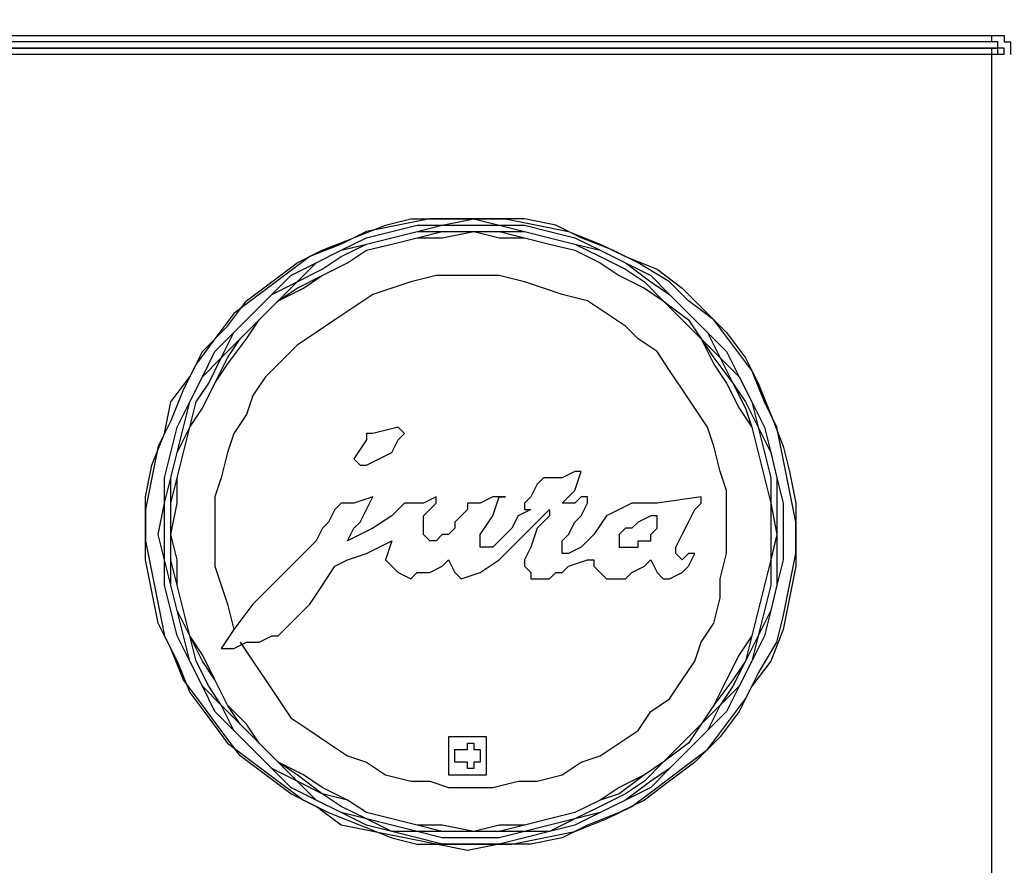
# Model space of a CAD drawing. Extents: x -2127 to 6945, y 0 to 2777.
# Drawn here: x 2523 to 2588, y 1226 to 1282 of the extents above; entities that cross this region are included whole.
import ezdxf

# ---------------------------------------------------------------- set-up
doc = ezdxf.new("R2010")
doc.units = 0
doc.header["$LTSCALE"] = 0.1
doc.header["$PDMODE"] = 3
doc.layers.get('0').update_dxf_attribs({"linetype": 'CONTINUOUS'})
doc.layers.get('DEFPOINTS').update_dxf_attribs({"linetype": 'CONTINUOUS'})
doc.layers.add('SUNPOU', color=7, linetype='CONTINUOUS')
doc.styles.get("Standard").update_dxf_attribs({"font": 'ROMANS.shx', "bigfont": 'extfont2.shx'})
doc.dimstyles.get("Standard").update_dxf_attribs({"dimscale": 10, "dimtxt": 2, "dimasz": 3, "dimexe": 1, "dimexo": 1, "dimgap": 0.6, "dimtad": 3, "dimdec": 0, "dimzin": 0, "dimdsep": 46, "dimtxsty": 'Standard', "dimblk1": 'OPEN', "dimblk2": 'OPEN', "dimsah": 1, "dimcen": 1.5, "dimadec": 0, "dimazin": 0, "dimtfac": 1, "dimtdec": 0, "dimtmove": 0, "dimatfit": 0, "dimldrblk": 'OPEN', "dimfxl": 1, "dimtvp": 1, "dimtolj": 1, "dimtzin": 0, "dimarcsym": 0})

# ---------------------------------------------------------------- blocks, each defined once
blk = doc.blocks.new('_OPEN')
at = {"color": 0, "linetype": 'ByBlock'}
for p, q in [((-1, 0.1667), (0, 0)), ((0, 0), (-1, -0.1667)), ((0, 0), (-1, 0))]:
    blk.add_line(p, q, dxfattribs=at)
blk = doc.blocks.new('*D14')
at = {"layer": 'DEFPOINTS', "color": 0, "transparency": 16777216}
for p in [(2552.733, 1388.628), (2644.54, 918.882), (2863.481, 918.882)]:
    blk.add_point(p, dxfattribs=at)
at = {"layer": 'SUNPOU', "color": 0, "lineweight": -2, "transparency": 16777216}
for p, q in [((2562.733, 1388.628), (2873.481, 1388.628)), ((2863.481, 1358.628), (2863.481, 948.882)), ((2654.54, 918.882), (2873.481, 918.882))]:
    blk.add_line(p, q, dxfattribs=at)
at = {"layer": 'SUNPOU', "color": 0, "lineweight": -2, "transparency": 16777216, "xscale": 30, "yscale": 30, "zscale": 30}
for p, rotation in [((2863.481, 1388.628), 90), ((2863.481, 918.882), 270)]:
    blk.add_blockref('_OPEN', p, dxfattribs=dict(at, rotation=rotation))
at = {"layer": 'SUNPOU', "color": 0, "transparency": 16777216, "insert": (2847.481, 1153.755), "char_height": 20, "attachment_point": 5, "rotation": 90}
blk.add_mtext('\\A1;470', dxfattribs=at)

msp = doc.modelspace()

# ---------------------------------------------------------------- linework, layer by layer
at = {"color": 2}
for points in [[(2518.615, 1280.865), (2587.267, 1280.865)], [(2587.267, 1280.449), (2587.267, 1280.449), (2587.267, 1280.865)], [(2587.267, 1280.865), (2587.683, 1280.865), (2588.099, 1280.865), (2588.099, 1280.449), (2588.515, 1280.449), (2588.515, 1280.033), (2588.515, 1279.617)], [(2587.267, 1280.449), (2518.615, 1280.449)], [(2588.099, 1279.617), (2588.099, 1279.617), (2588.099, 1280.033), (2587.683, 1280.033), (2587.683, 1280.449), (2587.267, 1280.449)], [(2587.683, 1280.033), (2575.617, 1280.033), (2563.135, 1280.033), (2552.317, 1280.033), (2541.083, 1280.033), (2529.849, 1280.033), (2518.615, 1280.033)], [(2519.031, 1280.033), (2531.097, 1280.033), (2543.164, 1280.033), (2553.981, 1280.033), (2565.215, 1280.033), (2576.033, 1280.033), (2586.851, 1280.033)], [(2587.267, 1279.617), (2576.033, 1279.617), (2565.215, 1279.617), (2553.981, 1279.617), (2543.164, 1279.617), (2531.097, 1279.617), (2519.031, 1279.617)], [(2587.267, 1279.617), (2587.267, 1279.617), (2587.267, 1280.033), (2586.851, 1280.033)], [(2586.851, 1280.033), (2587.267, 1280.033)], [(2588.099, 1279.617), (2588.099, 1279.617), (2587.683, 1279.617), (2587.683, 1280.033), (2587.267, 1280.033)], [(2587.267, 1280.033), (2587.267, 1280.033), (2587.683, 1280.033)], [(2588.099, 1279.617), (2588.099, 1279.617), (2587.683, 1279.617), (2587.267, 1279.617)], [(2587.267, 1204.724), (2587.267, 1279.617)], [(2588.099, 1279.617), (2588.099, 1279.617), (2588.099, 1280.033), (2587.683, 1280.033)], [(2588.099, 1279.617), (2588.099, 1279.617), (2588.099, 1280.033), (2587.683, 1280.033)], [(2545.66, 1228.856), (2547.74, 1228.024), (2549.404, 1227.608), (2551.485, 1227.608), (2553.565, 1227.608), (2555.646, 1227.608), (2557.726, 1228.024), (2559.806, 1228.44), (2561.887, 1229.272), (2563.551, 1230.104), (2565.215, 1231.352), (2566.88, 1232.601), (2568.544, 1233.849), (2569.792, 1235.513), (2571.04, 1237.177), (2571.872, 1238.842), (2573.121, 1240.922), (2573.537, 1242.587), (2573.953, 1244.667), (2574.369, 1246.747), (2574.369, 1248.828), (2573.953, 1250.908), (2573.537, 1252.988), (2573.121, 1255.069), (2572.289, 1256.733), (2571.456, 1258.813), (2570.208, 1260.478), (2568.96, 1262.142), (2567.296, 1263.39), (2566.047, 1264.638), (2563.967, 1265.887), (2562.303, 1266.719), (2560.222, 1267.551), (2558.558, 1268.383), (2556.478, 1268.799), (2554.397, 1268.799), (2552.317, 1268.799), (2550.237, 1268.799), (2548.156, 1268.383), (2546.076, 1267.967), (2544.412, 1267.135), (2542.331, 1266.303), (2540.667, 1265.054), (2539.003, 1263.806), (2537.338, 1262.558), (2536.09, 1260.894), (2534.842, 1259.229), (2534.01, 1257.565), (2533.178, 1255.485), (2532.346, 1253.82), (2531.929, 1251.74), (2531.513, 1249.66), (2531.513, 1247.579), (2531.929, 1245.499), (2532.346, 1243.419), (2532.762, 1241.338), (2533.594, 1239.674), (2534.426, 1237.594), (2535.674, 1235.929), (2536.922, 1234.265), (2538.587, 1233.017), (2540.251, 1231.769), (2541.915, 1230.52), (2543.579, 1229.688), (2545.66, 1228.856)], [(2552.733, 1227.192), (2550.653, 1227.608), (2548.572, 1228.024), (2546.492, 1228.44), (2544.412, 1228.856), (2542.747, 1230.104), (2541.083, 1230.936), (2539.419, 1232.185), (2537.754, 1233.433), (2536.506, 1235.097), (2535.258, 1236.761), (2534.01, 1238.426), (2533.178, 1240.506), (2532.346, 1242.17), (2531.929, 1244.251), (2531.513, 1246.331), (2531.513, 1248.412), (2531.513, 1250.492), (2531.929, 1252.572), (2532.762, 1254.653), (2533.178, 1256.733), (2534.426, 1258.397), (2535.258, 1260.062), (2536.922, 1261.726), (2538.171, 1263.39), (2539.835, 1264.638), (2541.499, 1265.887), (2543.163, 1266.719), (2545.244, 1267.551), (2547.324, 1268.383), (2548.989, 1268.799), (2551.069, 1268.799), (2553.149, 1268.799), (2555.23, 1268.799), (2557.31, 1268.383), (2559.39, 1267.967), (2561.471, 1267.135), (2563.135, 1266.303), (2565.215, 1265.47), (2566.88, 1264.222), (2568.128, 1262.974), (2569.792, 1261.31), (2571.04, 1259.645), (2571.872, 1257.981), (2572.705, 1255.901), (2573.537, 1253.82), (2573.953, 1252.156), (2574.369, 1250.076), (2574.369, 1247.995), (2574.369, 1245.915), (2573.953, 1243.835), (2573.537, 1241.754), (2572.705, 1239.674), (2571.456, 1238.01), (2570.624, 1236.345), (2569.376, 1234.681), (2567.712, 1233.017), (2566.047, 1231.769), (2564.383, 1230.52), (2562.719, 1229.688), (2560.639, 1228.856), (2558.974, 1228.024), (2556.894, 1227.608), (2554.814, 1227.608), (2552.733, 1227.192)], [(2553.149, 1227.608), (2551.069, 1227.608), (2549.405, 1228.024), (2547.74, 1228.44), (2546.076, 1228.856), (2544.412, 1229.688), (2542.747, 1230.52), (2541.083, 1231.352), (2539.835, 1232.601), (2538.587, 1233.849), (2537.338, 1235.097), (2536.09, 1236.345), (2535.258, 1238.01), (2534.426, 1239.674), (2533.594, 1241.338), (2533.178, 1243.003), (2532.762, 1244.667), (2532.762, 1246.331), (2532.346, 1247.995), (2532.762, 1250.076), (2532.762, 1251.74), (2533.178, 1253.404), (2533.594, 1255.069), (2534.426, 1256.733), (2535.258, 1258.397), (2536.09, 1260.062), (2537.338, 1261.31), (2538.587, 1262.558), (2539.835, 1263.806), (2541.083, 1265.054), (2542.747, 1265.887), (2544.412, 1266.719), (2546.076, 1267.551), (2547.74, 1267.967), (2549.405, 1268.383), (2551.069, 1268.383), (2553.149, 1268.799), (2554.814, 1268.383), (2556.478, 1268.383), (2558.142, 1267.967), (2559.806, 1267.551), (2561.471, 1266.719), (2563.135, 1265.887), (2564.799, 1265.054), (2566.047, 1263.806), (2567.296, 1262.558), (2568.544, 1261.31), (2569.792, 1260.062), (2570.624, 1258.397), (2571.456, 1256.733), (2572.289, 1255.069), (2572.705, 1253.404), (2573.121, 1251.74), (2573.537, 1250.076), (2573.537, 1247.995), (2573.537, 1246.331), (2573.121, 1244.667), (2572.705, 1243.003), (2572.289, 1241.338), (2571.456, 1239.674), (2570.624, 1238.01), (2569.792, 1236.345), (2568.544, 1235.097), (2567.296, 1233.849), (2566.047, 1232.601), (2564.799, 1231.352), (2563.135, 1230.52), (2561.471, 1229.688), (2559.806, 1228.856), (2558.142, 1228.44), (2556.478, 1228.024), (2554.814, 1227.608), (2553.149, 1227.608)], [(2553.149, 1228.024), (2551.069, 1228.024), (2549.405, 1228.44), (2547.74, 1228.44), (2546.076, 1229.272), (2544.412, 1229.688), (2542.747, 1230.52), (2541.499, 1231.769), (2539.835, 1232.601), (2538.587, 1233.849), (2537.338, 1235.097), (2536.506, 1236.761), (2535.258, 1238.01), (2534.426, 1239.674), (2534.01, 1241.338), (2533.594, 1243.003), (2533.178, 1244.667), (2532.762, 1246.331), (2532.762, 1247.995), (2532.762, 1250.076), (2533.178, 1251.74), (2533.594, 1253.404), (2534.01, 1255.069), (2534.426, 1256.733), (2535.258, 1258.397), (2536.506, 1259.645), (2537.338, 1261.31), (2538.587, 1262.558), (2539.835, 1263.806), (2541.499, 1264.638), (2542.747, 1265.887), (2544.412, 1266.719), (2546.076, 1267.135), (2547.74, 1267.551), (2549.405, 1267.967), (2551.069, 1268.383), (2553.149, 1268.383), (2554.814, 1268.383), (2556.478, 1267.967), (2558.142, 1267.551), (2559.806, 1267.135), (2561.471, 1266.719), (2563.135, 1265.887), (2564.799, 1264.638), (2566.047, 1263.806), (2567.296, 1262.558), (2568.544, 1261.31), (2569.376, 1259.645), (2570.624, 1258.397), (2571.456, 1256.733), (2571.872, 1255.069), (2572.705, 1253.404), (2573.121, 1251.74), (2573.121, 1250.076), (2573.121, 1247.995), (2573.121, 1246.331), (2573.121, 1244.667), (2572.705, 1243.003), (2571.872, 1241.338), (2571.456, 1239.674), (2570.624, 1238.01), (2569.376, 1236.761), (2568.544, 1235.097), (2567.296, 1233.849), (2566.047, 1232.601), (2564.799, 1231.769), (2563.135, 1230.52), (2561.471, 1229.688), (2559.806, 1229.272), (2558.142, 1228.44), (2556.478, 1228.44), (2554.814, 1228.024), (2553.149, 1228.024)], [(2553.149, 1228.44), (2551.069, 1228.44), (2549.405, 1228.44), (2547.74, 1228.856), (2546.076, 1229.272), (2544.412, 1230.104), (2543.163, 1230.936), (2541.499, 1231.769), (2540.251, 1233.017), (2539.003, 1234.265), (2537.754, 1235.513), (2536.506, 1236.761), (2535.674, 1238.01), (2534.842, 1239.674), (2534.426, 1241.338), (2533.594, 1243.002), (2533.178, 1244.667), (2533.178, 1246.331), (2533.178, 1247.995), (2533.178, 1250.076), (2533.178, 1251.74), (2533.594, 1253.404), (2534.426, 1255.069), (2534.842, 1256.733), (2535.674, 1257.981), (2536.506, 1259.645), (2537.754, 1260.894), (2539.003, 1262.142), (2540.251, 1263.39), (2541.499, 1264.638), (2543.163, 1265.47), (2544.412, 1266.303), (2546.076, 1267.135), (2547.74, 1267.551), (2549.405, 1267.967), (2551.069, 1267.967), (2553.149, 1267.967), (2554.814, 1267.967), (2556.478, 1267.967), (2558.142, 1267.551), (2559.806, 1267.135), (2561.471, 1266.303), (2563.135, 1265.47), (2564.383, 1264.638), (2565.631, 1263.39), (2567.296, 1262.142), (2568.128, 1260.894), (2569.376, 1259.645), (2570.208, 1257.981), (2571.04, 1256.733), (2571.872, 1255.069), (2572.289, 1253.404), (2572.705, 1251.74), (2572.705, 1250.076), (2573.121, 1247.995), (2572.705, 1246.331), (2572.705, 1244.667), (2572.289, 1243.002), (2571.872, 1241.338), (2571.04, 1239.674), (2570.208, 1238.01), (2569.376, 1236.761), (2568.128, 1235.513), (2567.296, 1234.265), (2565.631, 1233.017), (2564.383, 1231.769), (2563.135, 1230.936), (2561.471, 1230.104), (2559.806, 1229.272), (2558.142, 1228.856), (2556.478, 1228.44), (2554.814, 1228.44), (2553.149, 1228.44)], [(2553.149, 1228.44), (2551.069, 1228.44), (2549.405, 1228.856), (2547.74, 1229.272), (2546.076, 1229.688), (2544.828, 1230.52), (2543.163, 1230.936), (2541.499, 1232.185), (2540.251, 1233.017), (2539.003, 1234.265), (2537.754, 1235.513), (2536.922, 1236.761), (2536.09, 1238.426), (2535.258, 1239.674), (2534.426, 1241.338), (2534.01, 1243.002), (2533.594, 1244.667), (2533.178, 1246.331), (2533.178, 1247.995), (2533.178, 1250.076), (2533.594, 1251.74), (2534.01, 1253.404), (2534.426, 1255.069), (2535.258, 1256.317), (2536.09, 1257.981), (2536.922, 1259.645), (2537.754, 1260.894), (2539.003, 1262.142), (2540.251, 1263.39), (2541.499, 1264.222), (2543.163, 1265.054), (2544.828, 1265.887), (2546.076, 1266.719), (2547.74, 1267.135), (2549.405, 1267.551), (2551.069, 1267.967), (2553.149, 1267.967), (2554.814, 1267.967), (2556.478, 1267.551), (2558.142, 1267.135), (2559.806, 1266.719), (2561.471, 1265.887), (2562.719, 1265.054), (2564.383, 1264.222), (2565.631, 1263.39), (2566.88, 1262.142), (2568.128, 1260.894), (2568.96, 1259.645), (2570.208, 1257.981), (2571.04, 1256.317), (2571.456, 1255.069), (2571.872, 1253.404), (2572.289, 1251.74), (2572.705, 1250.076), (2572.705, 1247.995), (2572.705, 1246.331), (2572.289, 1244.667), (2571.872, 1243.002), (2571.456, 1241.338), (2571.04, 1239.674), (2570.208, 1238.426), (2568.96, 1236.761), (2568.128, 1235.513), (2566.88, 1234.265), (2565.631, 1233.017), (2564.383, 1232.185), (2562.719, 1230.936), (2561.471, 1230.52), (2559.806, 1229.688), (2558.142, 1229.272), (2556.478, 1228.856), (2554.814, 1228.44), (2553.149, 1228.44)], [(2553.149, 1228.44), (2551.069, 1228.44), (2549.405, 1228.856), (2547.74, 1229.272), (2546.076, 1229.688), (2544.828, 1230.52), (2543.163, 1230.936), (2541.499, 1232.185), (2540.251, 1233.017), (2539.003, 1234.265), (2537.754, 1235.513), (2536.922, 1236.761), (2536.09, 1238.426), (2535.258, 1239.674), (2534.426, 1241.338), (2534.01, 1243.002), (2533.594, 1244.667), (2533.178, 1246.331), (2533.178, 1247.995), (2533.178, 1250.076), (2533.594, 1251.74), (2534.01, 1253.404), (2534.426, 1255.069), (2535.258, 1256.317), (2536.09, 1257.981), (2536.922, 1259.645), (2537.754, 1260.894), (2539.003, 1262.142), (2540.251, 1263.39), (2541.499, 1264.222), (2543.163, 1265.054), (2544.828, 1265.887), (2546.076, 1266.719), (2547.74, 1267.135), (2549.405, 1267.551), (2551.069, 1267.967), (2553.149, 1267.967), (2554.814, 1267.967), (2556.478, 1267.551), (2558.142, 1267.135), (2559.806, 1266.719), (2561.471, 1265.887), (2562.719, 1265.054), (2564.383, 1264.222), (2565.631, 1263.39), (2566.88, 1262.142), (2568.128, 1260.894), (2568.96, 1259.645), (2570.208, 1257.981), (2571.04, 1256.317), (2571.456, 1255.069), (2571.872, 1253.404), (2572.289, 1251.74), (2572.705, 1250.076), (2572.705, 1247.995), (2572.705, 1246.331), (2572.289, 1244.667), (2571.872, 1243.002), (2571.456, 1241.338), (2571.04, 1239.674), (2570.208, 1238.426), (2568.96, 1236.761), (2568.128, 1235.513), (2566.88, 1234.265), (2565.631, 1233.017), (2564.383, 1232.185), (2562.719, 1230.936), (2561.471, 1230.52), (2559.806, 1229.688), (2558.142, 1229.272), (2556.478, 1228.856), (2554.814, 1228.44), (2553.149, 1228.44)], [(2553.149, 1228.44), (2551.069, 1228.856), (2549.405, 1228.856), (2547.74, 1229.272), (2546.076, 1229.688), (2544.828, 1230.52), (2543.163, 1231.352), (2541.915, 1232.185), (2540.251, 1233.017), (2539.003, 1234.265), (2538.171, 1235.513), (2536.922, 1236.761), (2536.09, 1238.426), (2535.258, 1240.09), (2534.426, 1241.338), (2534.01, 1243.002), (2533.594, 1244.667), (2533.594, 1246.331), (2533.178, 1247.995), (2533.594, 1250.076), (2533.594, 1251.74), (2534.01, 1253.404), (2534.426, 1255.069), (2535.258, 1256.317), (2536.09, 1257.981), (2536.922, 1259.229), (2538.171, 1260.894), (2539.003, 1262.142), (2540.251, 1263.39), (2541.915, 1264.222), (2543.163, 1265.054), (2544.828, 1265.887), (2546.076, 1266.719), (2547.74, 1267.135), (2549.405, 1267.551), (2551.069, 1267.551), (2553.149, 1267.967), (2554.814, 1267.551), (2556.478, 1267.551), (2558.142, 1267.135), (2559.806, 1266.719), (2561.471, 1265.887), (2562.719, 1265.054), (2564.383, 1264.222), (2565.631, 1263.39), (2566.88, 1262.142), (2568.128, 1260.894), (2568.96, 1259.229), (2569.792, 1257.981), (2570.624, 1256.317), (2571.456, 1255.069), (2571.872, 1253.404), (2572.289, 1251.74), (2572.705, 1250.076), (2572.705, 1247.995), (2572.705, 1246.331), (2572.289, 1244.667), (2571.872, 1243.002), (2571.456, 1241.338), (2570.624, 1240.09), (2569.792, 1238.426), (2568.96, 1236.761), (2568.128, 1235.513), (2566.88, 1234.265), (2565.631, 1233.017), (2564.383, 1232.185), (2562.719, 1231.352), (2561.471, 1230.52), (2559.806, 1229.688), (2558.142, 1229.272), (2556.478, 1228.856), (2554.814, 1228.856), (2553.149, 1228.44)], [(2537.755, 1240.922), (2538.587, 1239.674), (2539.419, 1238.426), (2540.251, 1237.177), (2541.083, 1235.929), (2542.331, 1235.097), (2543.58, 1234.265), (2544.828, 1233.433), (2546.076, 1233.017), (2547.324, 1232.185), (2548.989, 1231.769), (2550.237, 1231.769), (2551.485, 1231.352), (2553.149, 1231.352), (2554.397, 1231.352), (2556.062, 1231.769), (2557.31, 1231.769), (2558.974, 1232.185), (2560.222, 1233.017), (2561.471, 1233.433), (2562.719, 1234.265), (2563.967, 1235.097), (2564.799, 1236.345), (2566.047, 1237.177), (2566.88, 1238.426), (2567.712, 1239.674), (2568.128, 1240.922), (2568.96, 1242.17), (2569.376, 1243.835), (2569.376, 1245.083), (2569.792, 1246.747), (2569.792, 1247.995), (2569.792, 1249.66), (2569.792, 1250.908), (2569.376, 1252.156), (2568.96, 1253.82), (2568.544, 1255.069), (2567.712, 1256.317), (2566.88, 1257.565), (2566.047, 1258.813), (2565.215, 1260.062), (2563.967, 1260.894), (2563.135, 1261.726), (2561.887, 1262.558), (2560.639, 1263.39), (2558.974, 1263.806), (2557.726, 1264.222), (2556.478, 1264.638), (2554.814, 1265.054), (2553.565, 1265.054), (2551.901, 1265.054), (2550.653, 1265.054), (2548.989, 1264.638), (2547.74, 1264.222), (2546.492, 1263.806), (2545.244, 1262.974), (2543.996, 1262.142), (2542.747, 1261.31), (2541.499, 1260.478), (2540.667, 1259.645), (2539.419, 1258.397), (2538.587, 1257.149), (2538.171, 1255.901), (2537.339, 1254.653), (2536.922, 1253.404), (2536.506, 1251.74), (2536.09, 1250.492), (2536.09, 1248.828), (2536.09, 1247.579), (2536.09, 1245.915), (2536.506, 1244.667), (2536.922, 1243.419), (2537.339, 1241.754)], [(2548.156, 1255.069), (2546.492, 1254.653)], [(2548.572, 1254.653), (2548.156, 1255.069)], [(2546.076, 1254.237), (2545.244, 1252.988)], [(2546.076, 1254.653), (2546.076, 1254.237)], [(2546.492, 1254.653), (2546.076, 1254.653)], [(2547.74, 1253.404), (2548.156, 1254.237)], [(2548.156, 1254.237), (2548.572, 1254.653)], [(2545.244, 1252.988), (2545.66, 1252.572)], [(2546.076, 1252.572), (2546.908, 1252.988)], [(2546.908, 1252.988), (2547.74, 1253.404)], [(2545.66, 1252.572), (2546.076, 1252.572)], [(2559.806, 1252.156), (2558.974, 1251.74)], [(2560.222, 1252.156), (2559.806, 1252.156)], [(2559.806, 1250.908), (2560.222, 1252.156)], [(2557.726, 1251.74), (2557.31, 1251.324)], [(2558.974, 1251.74), (2557.726, 1251.74)], [(2557.31, 1251.324), (2556.894, 1250.492)], [(2558.974, 1250.076), (2559.806, 1250.908)], [(2546.492, 1250.492), (2545.244, 1250.076)], [(2546.076, 1249.66), (2546.492, 1250.492)], [(2550.653, 1250.492), (2549.821, 1250.076)], [(2550.653, 1250.076), (2550.653, 1250.492)], [(2554.397, 1250.492), (2553.565, 1250.076)], [(2554.814, 1250.492), (2554.397, 1250.492)], [(2554.397, 1249.244), (2554.814, 1250.492)], [(2555.23, 1250.492), (2554.814, 1250.492)], [(2554.814, 1250.492), (2555.23, 1250.492)], [(2556.894, 1250.492), (2556.478, 1250.076)], [(2560.222, 1250.492), (2559.806, 1250.076)], [(2560.639, 1250.492), (2560.222, 1250.492)], [(2560.639, 1250.076), (2560.639, 1250.492)], [(2568.128, 1250.492), (2565.215, 1250.076)], [(2568.128, 1250.076), (2568.128, 1250.492)], [(2543.996, 1249.66), (2543.58, 1248.828)], [(2544.412, 1250.076), (2543.996, 1249.66)], [(2545.244, 1250.076), (2544.412, 1250.076)], [(2545.66, 1248.828), (2546.076, 1249.66)], [(2548.572, 1250.076), (2547.74, 1249.244)], [(2549.405, 1250.076), (2548.572, 1250.076)], [(2549.821, 1250.076), (2549.405, 1250.076)], [(2549.821, 1249.244), (2550.237, 1249.66)], [(2550.237, 1249.66), (2550.653, 1250.076)], [(2552.733, 1249.66), (2551.901, 1248.828)], [(2552.733, 1250.076), (2552.733, 1249.66)], [(2553.149, 1250.076), (2552.733, 1250.076)], [(2553.565, 1250.076), (2553.149, 1250.076)], [(2556.894, 1249.66), (2556.062, 1249.244)], [(2556.062, 1247.579), (2558.142, 1249.66)], [(2556.478, 1250.076), (2556.478, 1249.66)], [(2556.478, 1249.66), (2556.894, 1249.66)], [(2558.142, 1249.66), (2558.142, 1249.244)], [(2559.39, 1250.076), (2558.974, 1250.076)], [(2559.806, 1250.076), (2559.39, 1250.076)], [(2560.222, 1249.244), (2560.639, 1250.076)], [(2562.719, 1249.66), (2561.887, 1249.244)], [(2563.551, 1250.076), (2562.719, 1249.66)], [(2565.215, 1250.076), (2563.551, 1250.076)], [(2567.296, 1248.828), (2567.712, 1249.66)], [(2567.712, 1249.66), (2568.128, 1250.076)], [(2547.74, 1249.244), (2546.492, 1248.412)], [(2549.821, 1248.828), (2549.821, 1249.244)], [(2553.565, 1247.995), (2554.397, 1249.244)], [(2556.062, 1249.244), (2555.646, 1248.412)], [(2558.142, 1249.244), (2557.31, 1248.412)], [(2559.806, 1248.828), (2560.222, 1249.244)], [(2561.887, 1249.244), (2561.055, 1247.995)], [(2564.799, 1249.244), (2563.967, 1248.828)], [(2565.215, 1249.244), (2564.799, 1249.244)], [(2565.215, 1248.828), (2565.215, 1249.244)], [(2543.164, 1248.412), (2542.747, 1247.579)], [(2543.58, 1248.828), (2543.164, 1248.412)], [(2544.828, 1247.579), (2545.244, 1248.412)], [(2545.244, 1248.412), (2545.66, 1248.828)], [(2546.492, 1248.412), (2545.66, 1247.995)], [(2549.821, 1247.995), (2549.821, 1248.828)], [(2551.901, 1248.412), (2551.485, 1247.995)], [(2551.901, 1248.828), (2551.901, 1248.412)], [(2555.646, 1248.412), (2554.814, 1247.579)], [(2557.31, 1248.412), (2556.894, 1247.163)], [(2559.39, 1247.995), (2559.806, 1248.828)], [(2563.135, 1248.412), (2562.719, 1247.995)], [(2563.551, 1248.412), (2563.135, 1248.412)], [(2563.967, 1248.828), (2563.551, 1248.412)], [(2564.799, 1247.995), (2565.215, 1248.412)], [(2565.215, 1248.412), (2565.215, 1248.828)], [(2566.88, 1247.995), (2567.296, 1248.828)], [(2545.66, 1247.995), (2544.828, 1247.579)], [(2550.237, 1247.579), (2549.821, 1247.995)], [(2551.069, 1247.995), (2550.653, 1247.579)], [(2551.485, 1247.995), (2551.069, 1247.995)], [(2553.565, 1247.163), (2553.565, 1247.995)], [(2558.974, 1247.579), (2559.39, 1247.995)], [(2561.055, 1247.995), (2560.639, 1247.579)], [(2562.719, 1247.995), (2562.719, 1247.163)], [(2564.799, 1247.579), (2564.799, 1247.995)], [(2566.464, 1247.163), (2566.88, 1247.995)], [(2542.747, 1247.579), (2541.915, 1246.747)], [(2546.076, 1246.747), (2546.908, 1247.163)], [(2546.908, 1247.163), (2547.74, 1247.579)], [(2547.74, 1247.579), (2547.324, 1246.331)], [(2550.653, 1247.579), (2550.237, 1247.579)], [(2553.981, 1247.163), (2553.565, 1247.163)], [(2554.397, 1247.163), (2553.981, 1247.163)], [(2554.814, 1247.579), (2554.397, 1247.163)], [(2554.814, 1246.331), (2556.062, 1247.579)], [(2556.894, 1247.163), (2556.478, 1246.331)], [(2558.974, 1247.163), (2558.974, 1247.579)], [(2558.974, 1246.747), (2558.974, 1247.163)], [(2560.222, 1247.163), (2559.39, 1246.747)], [(2560.639, 1247.579), (2560.222, 1247.163)], [(2562.719, 1247.163), (2563.135, 1247.163)], [(2563.135, 1247.163), (2563.551, 1247.163)], [(2563.551, 1247.163), (2563.967, 1247.163)], [(2563.967, 1247.163), (2563.967, 1247.579)], [(2563.967, 1247.579), (2564.799, 1247.579)], [(2566.464, 1246.747), (2566.464, 1247.163)], [(2541.915, 1246.747), (2540.251, 1245.083)], [(2543.996, 1245.915), (2544.828, 1246.331)], [(2544.828, 1246.331), (2546.076, 1246.747)], [(2547.324, 1246.331), (2547.74, 1245.915)], [(2551.069, 1245.915), (2551.485, 1246.331)], [(2551.485, 1246.331), (2551.901, 1245.499)], [(2553.565, 1245.499), (2554.814, 1246.331)], [(2556.478, 1246.331), (2556.478, 1245.915)], [(2559.39, 1246.747), (2558.974, 1246.747)], [(2559.39, 1245.915), (2560.639, 1246.331)], [(2560.639, 1246.331), (2561.055, 1246.331)], [(2561.055, 1246.331), (2561.055, 1245.915)], [(2564.383, 1245.915), (2564.799, 1246.331)], [(2564.799, 1246.331), (2565.215, 1245.499)], [(2566.88, 1246.331), (2566.464, 1246.747)], [(2567.296, 1246.747), (2566.88, 1246.331)], [(2567.712, 1246.747), (2567.296, 1246.747)], [(2567.296, 1245.915), (2567.712, 1246.747)], [(2543.164, 1244.667), (2543.996, 1245.915)], [(2547.74, 1245.915), (2548.156, 1245.499)], [(2550.237, 1245.499), (2551.069, 1245.915)], [(2556.478, 1245.915), (2556.894, 1245.499)], [(2558.974, 1245.499), (2559.39, 1245.915)], [(2561.055, 1245.915), (2561.471, 1245.499)], [(2563.551, 1245.499), (2564.383, 1245.915)], [(2566.88, 1245.499), (2567.296, 1245.915)], [(2540.251, 1245.083), (2538.587, 1243.419)], [(2548.156, 1245.499), (2548.989, 1245.083)], [(2548.989, 1245.083), (2549.405, 1245.499)], [(2549.405, 1245.499), (2550.237, 1245.499)], [(2551.901, 1245.499), (2552.317, 1245.083)], [(2552.317, 1245.083), (2553.565, 1245.499)], [(2556.894, 1245.499), (2556.894, 1245.083)], [(2556.894, 1245.083), (2557.31, 1245.083)], [(2557.31, 1245.083), (2558.142, 1245.083)], [(2558.142, 1245.083), (2558.558, 1245.499)], [(2558.558, 1245.499), (2558.974, 1245.499)], [(2561.471, 1245.499), (2561.887, 1245.083)], [(2561.887, 1245.083), (2562.303, 1245.083)], [(2562.303, 1245.083), (2563.135, 1245.083)], [(2563.135, 1245.083), (2563.551, 1245.499)], [(2565.215, 1245.499), (2565.632, 1245.083)], [(2565.632, 1245.083), (2566.048, 1245.083)], [(2566.048, 1245.083), (2566.88, 1245.499)], [(2542.331, 1243.419), (2543.164, 1244.667)], [(2538.587, 1243.419), (2537.339, 1241.754)], [(2541.499, 1242.586), (2542.331, 1243.419)], [(2540.667, 1241.754), (2541.499, 1242.586)], [(2537.339, 1241.754), (2536.506, 1240.506)], [(2539.003, 1240.922), (2539.835, 1241.338)], [(2539.835, 1241.338), (2540.251, 1241.338)], [(2540.251, 1241.338), (2540.667, 1241.754)], [(2536.506, 1240.506), (2536.922, 1240.506)], [(2536.922, 1240.506), (2537.339, 1240.506)], [(2537.339, 1240.506), (2538.171, 1240.922)], [(2538.171, 1240.922), (2538.587, 1240.922)], [(2538.587, 1240.922), (2539.003, 1240.922)], [(2553.981, 1234.681), (2551.485, 1234.681)], [(2551.485, 1234.681), (2551.485, 1232.185)], [(2553.981, 1232.185), (2553.981, 1234.681)], [(2552.733, 1234.265), (2553.149, 1234.265)], [(2552.733, 1233.849), (2552.733, 1234.265)], [(2553.149, 1234.265), (2553.149, 1233.849)], [(2551.901, 1233.849), (2552.733, 1233.849)], [(2551.901, 1233.017), (2551.901, 1233.849)], [(2553.149, 1233.849), (2553.565, 1233.849)], [(2553.565, 1233.849), (2553.565, 1233.017)], [(2552.733, 1233.017), (2551.901, 1233.017)], [(2552.733, 1232.601), (2552.733, 1233.017)], [(2553.565, 1233.017), (2553.149, 1233.017)], [(2553.149, 1233.017), (2553.149, 1232.601)], [(2551.485, 1232.185), (2553.981, 1232.185)], [(2553.149, 1232.601), (2552.733, 1232.601)]]:
    msp.add_lwpolyline(points, dxfattribs=at)

# ---------------------------------------------------------------- dimensions: what is measured, and where the dimension line sits
at = {"layer": 'SUNPOU'}
dim = msp.add_linear_dim(base=(2863.481, 918.882), p1=(2552.733, 1388.628), p2=(2644.54, 918.882), angle=90, dimstyle='Standard', dxfattribs=at)
dim.commit()
dim.dimension.update_dxf_attribs({"geometry": '*D14', "text_midpoint": (2863.481, 1153.755), "dimtype": 160})

doc.saveas('drawing.dxf')
